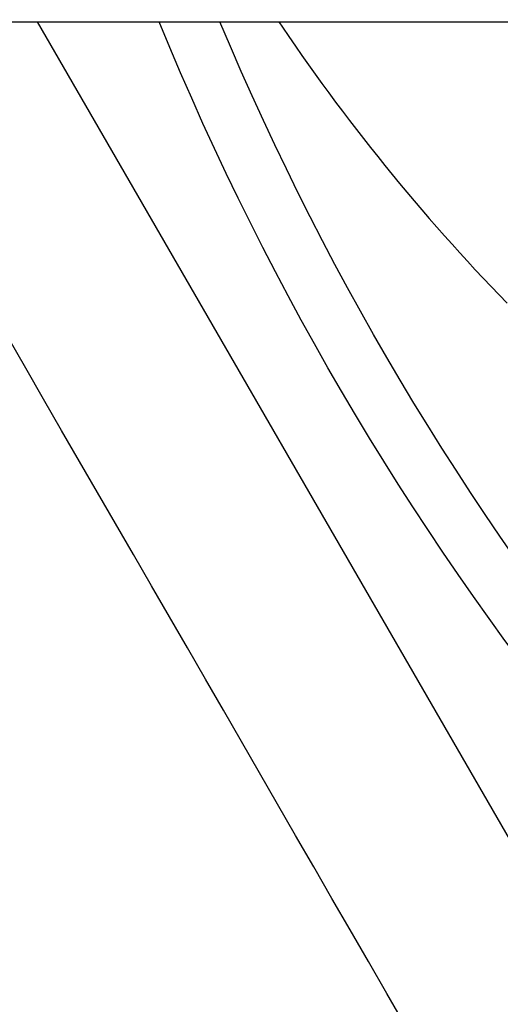
# Model space of a CAD drawing. Extents: x 248 to 1424, y 181 to 1396.
# Drawn here: x 508 to 509, y 516 to 518 of the extents above; entities that cross this region are included whole.
import ezdxf

# ---------------------------------------------------------------- set-up
doc = ezdxf.new("R2010")
doc.units = 0
doc.header["$LTSCALE"] = 4
doc.linetypes.add('CENTER', pattern=[50.8, 31.75, -6.35, 6.35, -6.35])
doc.linetypes.add('HIDDEN', pattern=[9.525, 6.35, -3.175])
for name, color, linetype in [('AM_0', 7, 'CONTINUOUS'), ('AM_5', 3, 'CONTINUOUS'), ('AM_7', 1, 'CENTER'), ('OBRYS', 7, 'CONTINUOUS'), ('SKRYTÁ__ISO_', 2, 'HIDDEN')]:
    doc.layers.add(name, color=color, linetype=linetype)
doc.styles.get("Standard").update_dxf_attribs({"font": 'simplex.shx', "width": 0.75})
doc.dimstyles.get("Standard").update_dxf_attribs({"dimtxt": 0.18, "dimasz": 0.18, "dimexe": 0.18, "dimexo": 0.0625, "dimgap": 0.09, "dimtad": 0, "dimtih": 1, "dimtoh": 1, "dimzin": 0, "dimcen": 0.09, "dimazin": 3, "dimtfac": 1, "dimtofl": 0, "dimtmove": 0, "dimatfit": 3})

# ---------------------------------------------------------------- blocks, each defined once
blk = doc.blocks.new('ASDD')
at = {"layer": 'OBRYS'}
blk.add_line((652.3551, 762.7646, -1099.0447), (655.277, 767.8254, -1099.0447), dxfattribs=at)
blk.add_polyline3d([(653.3389, 765.4469, -1099.0447), (653.2897, 765.3618, -1099.0447), (653.2407, 765.2769, -1099.0447), (653.1919, 765.1923, -1099.0447), (653.1431, 765.1079, -1099.0447), (653.0945, 765.0237, -1099.0447), (653.046, 764.9397, -1099.0447), (652.9976, 764.8558, -1099.0447), (652.9493, 764.7721, -1099.0447), (652.901, 764.6886, -1099.0447), (652.8529, 764.6051, -1099.0447), (652.8048, 764.5218, -1099.0447), (652.7567, 764.4386, -1099.0447), (652.7087, 764.3554, -1099.0447), (652.6607, 764.2723, -1099.0447), (652.6127, 764.1892, -1099.0447), (652.5648, 764.1061, -1099.0447), (652.5168, 764.0231, -1099.0447), (652.4689, 763.94, -1099.0447), (652.4209, 763.8569, -1099.0447), (652.3729, 763.7738, -1099.0447), (652.3249, 763.6906, -1099.0447), (652.2768, 763.6074, -1099.0447)], dxfattribs=at)
for radius, start, end in [(7.8, 22.22255, 157.77745), (7.65, 22.68229, 157.31771)]:
    blk.add_arc((659.902, 759.8146, -1099.0447), radius, start, end, dxfattribs=at)
at = {"layer": 'SKRYTÁ__ISO_'}
blk.add_polyline3d([(653.001, 762.7646, -1099.0447), (653.0106, 762.7789, -1099.0447), (653.0278, 762.8043, -1099.0447), (653.0453, 762.8296, -1099.0447), (653.0628, 762.8548, -1099.0447), (653.0805, 762.8799, -1099.0447), (653.0984, 762.9049, -1099.0447), (653.1164, 762.9298, -1099.0447), (653.1345, 762.9546, -1099.0447), (653.1528, 762.9793, -1099.0447), (653.1712, 763.0039, -1099.0447), (653.1897, 763.0284, -1099.0447), (653.2084, 763.0528, -1099.0447), (653.2273, 763.077, -1099.0447), (653.2462, 763.1012, -1099.0447), (653.2653, 763.1252, -1099.0447), (653.2846, 763.1492, -1099.0447), (653.304, 763.173, -1099.0447), (653.3235, 763.1967, -1099.0447), (653.3431, 763.2203, -1099.0447), (653.3629, 763.2438, -1099.0447), (653.3829, 763.2672, -1099.0447), (653.4029, 763.2905, -1099.0447), (653.4231, 763.3136, -1099.0447), (653.4434, 763.3367, -1099.0447), (653.4639, 763.3596, -1099.0447), (653.4845, 763.3824, -1099.0447), (653.5052, 763.4051, -1099.0447), (653.526, 763.4277, -1099.0447), (653.547, 763.4501, -1099.0447), (653.5681, 763.4724, -1099.0447), (653.5893, 763.4946, -1099.0447), (653.6107, 763.5167, -1099.0447)], dxfattribs=at)
blk = doc.blocks.new('*U179')
at = {"layer": 'AM_5', "color": 3, "width": 0.75}
blk.add_text('800', height=17.5, dxfattribs=at).set_placement((854.7273, 319.8228))
blk = doc.blocks.new('*D172')
at = {"layer": 'AM_5'}
for p, q in [((471.6023, 543.2573), (471.6023, 307.3228)), ((1271.6023, 543.2573), (1271.6023, 307.3228)), ((489.1023, 312.3228), (1254.1023, 312.3228))]:
    blk.add_line(p, q, dxfattribs=at)
for points in [[(489.1023, 315.2395), (489.1023, 309.4061), (471.6023, 312.3228)], [(1254.1023, 315.2395), (1254.1023, 309.4061), (1271.6023, 312.3228)]]:
    blk.add_solid(points, dxfattribs=at)
at = {"layer": 'AM_7'}
blk.add_blockref('*U179', (0, 0), dxfattribs=at)

msp = doc.modelspace()

# ---------------------------------------------------------------- linework, layer by layer
at = {"layer": 'AM_0'}
msp.add_line((446.6023, 518.2573, -1099.0447), (1296.6023, 518.2573, -1099.0447), dxfattribs=at)

# ---------------------------------------------------------------- block references
at = {"layer": 'AM_0', "xscale": -1, "rotation": 180}
msp.add_blockref('ASDD', (-144.7997, 1281.022, 499.5), dxfattribs=at)

# ---------------------------------------------------------------- dimensions: what is measured, and where the dimension line sits
at = {"layer": 'AM_5'}
dim = msp.add_linear_dim(base=(1271.6023, 312.3228), p1=(471.6023, 543.2573), p2=(1271.6023, 543.2573), angle=0, dimstyle='Standard', override={"dimdec": 0, "dimtp": 0, "dimtm": 0, "dimtfac": 1, "dimtdec": 4, "dimtzin": 0}, dxfattribs=at)
dim.commit()
dim.dimension.update_dxf_attribs({"geometry": '*D172', "text_midpoint": (871.6023, 328.5728)})

doc.saveas('drawing.dxf')
